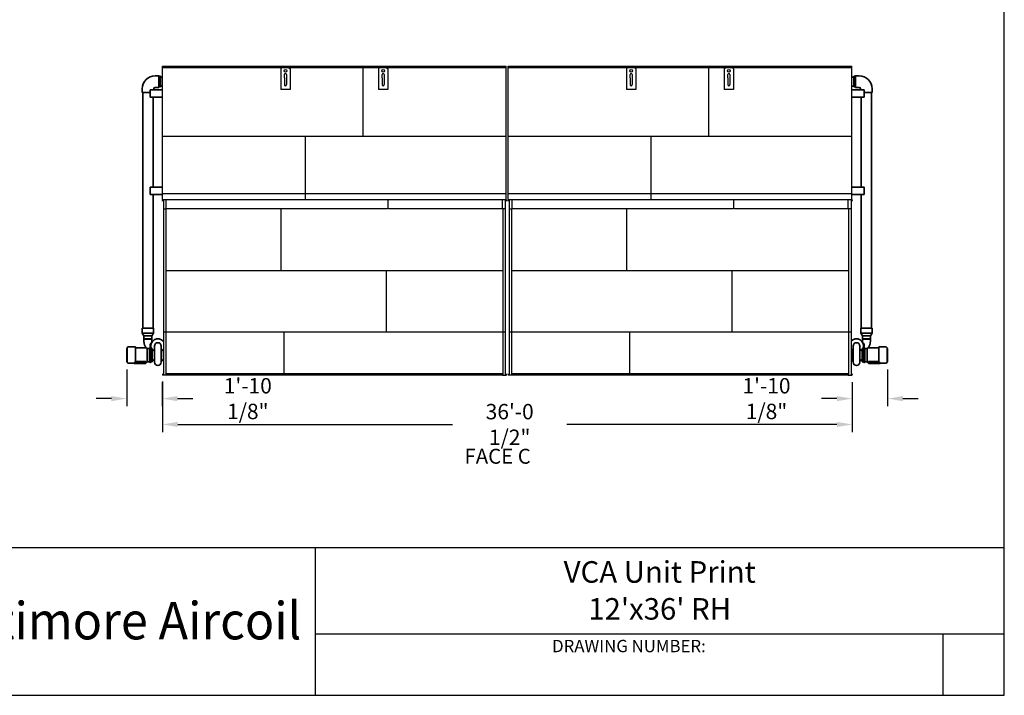
# Model space of a CAD drawing. Extents: x 0 to 1000, y 0 to 750.
# Drawn here: x 500 to 1000, y 0 to 343 of the extents above; entities that cross this region are included whole.
import ezdxf
from ezdxf.enums import TextEntityAlignment as Align

# ---------------------------------------------------------------- set-up
doc = ezdxf.new("R2010")
doc.units = 0
doc.header["$LTSCALE"] = 32
doc.header["$MEASUREMENT"] = 0
doc.layers.get('0').update_dxf_attribs({"linetype": 'CONTINUOUS'})
for name, color, linetype in [('RH-ALL', 3, 'CONTINUOUS'), ('RH-BASE-STD', 7, 'CONTINUOUS'), ('TEXT', 4, 'CONTINUOUS')]:
    doc.layers.add(name, color=color, linetype=linetype)
doc.layers.add('RH-STD-END-PUMP', color=7, linetype='CONTINUOUS', lineweight=35)
doc.styles.add('Current-ANSI-BAC Part', font='ARIAL.TTF')
doc.styles.add('ROMANPS', font='romantic.ttf')
doc.styles.add('SIMPLEX', font='simplex.shx', dxfattribs={"oblique": 10})
doc.styles.add('SUBMITTAL', font='simplex.shx', dxfattribs={"width": 0.75})
doc.styles.add('SUBTTF', font='ARIALN.TTF')
doc.dimstyles.new('SUBMITTAL', dxfattribs={"dimtxt": 0.09375, "dimasz": 0.09375, "dimexe": 0.03125, "dimexo": 0.0625, "dimgap": 0.0625, "dimtad": 0, "dimdec": 4, "dimzin": 0, "dimdsep": 46, "dimlunit": 4, "dimtxsty": 'SUBMITTAL', "dimcen": 0.09375, "dimclre": 6, "dimadec": 0, "dimazin": 0, "dimtfac": 1, "dimtdec": 0, "dimtofl": 0, "dimtmove": 0, "dimatfit": 3, "dimfxl": 0, "dimfrac": 2, "dimtolj": 1, "dimtzin": 0, "dimarcsym": 0})

# ---------------------------------------------------------------- blocks, each defined once
blk = doc.blocks.new('border')
for p, q in [((1, 0), (1, 1)), ((0, 0), (1, 0))]:
    blk.add_line(p, q)
blk = doc.blocks.new('bacstblk')
for p, q in [((-10, 0.75), (0, 0.75)), ((-3.5, 0.75), (-3.5, 0)), ((-3.5, 0.3125), (0, 0.3125)), ((-0.3125, 0.3125), (-0.3125, 0))]:
    blk.add_line(p, q)
at = {"color": 6, "style": 'SIMPLEX'}
blk.add_text('DRAWING NUMBER:', height=0.0625, dxfattribs=at).set_placement((-1.9063, 0.2188), align=Align.CENTER)
at = {"layer": 'TEXT', "color": 150, "style": 'ROMANPS', "width": 0.95}
blk.add_text('Baltimore Aircoil', height=0.189844, dxfattribs=at).set_placement((-5.4889, 0.2246), align=Align.BOTTOM_LEFT)
at = {"layer": 'TEXT', "color": 4, "style": 'SUBTTF'}
for tag, p in [('DESC', (-9.9375, 0.5312)), ('ORDER', (-9.0357, 0.3438)), ('DATE', (-9.4598, 0.0625))]:
    blk.add_attdef(tag, p, '', height=0.125, dxfattribs=at)
for tag, height, p in [('MODEL1', 0.1094, (-1.75, 0.5715)), ('MODEL2', 0.1094, (-1.75, 0.384)), ('DWGNUM', 0.1406, (-1.9063, 0.0312))]:
    blk.add_attdef(tag, text='', height=height, dxfattribs=at).set_placement(p, align=Align.CENTER)
blk.add_attdef('REV', text='', height=0.1562, dxfattribs=at).set_placement((-0.1562, 0.1562), align=Align.MIDDLE)
at = {"layer": 'TEXT', "color": 4, "style": 'SUBTTF', "flags": 1}
blk.add_attdef('DWGBY', (-7.9598, 0.0625), '', height=0.0938, dxfattribs=at)
blk = doc.blocks.new('*D7')
at = {"layer": 'RH-STD-END-PUMP', "color": 6, "lineweight": -2}
for p, q in [((940.7, 164.99), (940.7, 146.33)), ((922.77, 158.56), (922.77, 146.33))]:
    blk.add_line(p, q, dxfattribs=at)
at = {"layer": 'RH-STD-END-PUMP', "color": 3, "lineweight": -2}
for p, q in [((914.96, 150.24), (907.14, 150.24)), ((948.51, 150.24), (956.32, 150.24))]:
    blk.add_line(p, q, dxfattribs=at)
at = {"layer": 'RH-STD-END-PUMP', "color": 3}
for points in [[(914.96, 151.54), (914.96, 148.93), (922.77, 150.24)], [(948.51, 151.54), (948.51, 148.93), (940.7, 150.24)]]:
    blk.add_solid(points, dxfattribs=at)
at = {"layer": 'RH-STD-END-PUMP', "color": 3, "insert": (879.24, 150.24), "char_height": 7.8125, "attachment_point": 5, "style": 'SUBMITTAL'}
blk.add_mtext('\\A1;1\'-10 1/8"', dxfattribs=at)
blk = doc.blocks.new('*D41')
at = {"layer": 'RH-ALL', "color": 6, "lineweight": -2}
for p, q in [((572.44, 158.92), (572.44, 133.21)), ((922.77, 158.56), (922.77, 133.21))]:
    blk.add_line(p, q, dxfattribs=at)
at = {"layer": 'RH-ALL', "color": 3, "lineweight": -2}
for p, q in [((580.26, 137.12), (719.81, 137.12)), ((914.96, 137.12), (777.85, 137.12))]:
    blk.add_line(p, q, dxfattribs=at)
at = {"layer": 'RH-ALL', "color": 3}
for points in [[(580.26, 138.42), (580.26, 135.81), (572.44, 137.12)], [(914.96, 138.42), (914.96, 135.81), (922.77, 137.12)]]:
    blk.add_solid(points, dxfattribs=at)
at = {"layer": 'RH-ALL', "color": 3, "insert": (748.83, 137.12), "char_height": 7.8125, "attachment_point": 5, "style": 'SUBMITTAL'}
blk.add_mtext('\\A1;36\'-0 1/2"', dxfattribs=at)
blk = doc.blocks.new('*D83')
at = {"layer": 'RH-STD-END-PUMP', "color": 6, "lineweight": -2}
for p, q in [((554.38, 164.99), (554.38, 146.33)), ((572.31, 158.56), (572.31, 146.33))]:
    blk.add_line(p, q, dxfattribs=at)
at = {"layer": 'RH-STD-END-PUMP', "color": 3, "lineweight": -2}
for p, q in [((546.57, 150.24), (538.76, 150.24)), ((580.13, 150.24), (587.94, 150.24))]:
    blk.add_line(p, q, dxfattribs=at)
at = {"layer": 'RH-STD-END-PUMP', "color": 3}
for points in [[(546.57, 151.54), (546.57, 148.93), (554.38, 150.24)], [(580.13, 151.54), (580.13, 148.93), (572.31, 150.24)]]:
    blk.add_solid(points, dxfattribs=at)
at = {"layer": 'RH-STD-END-PUMP', "color": 3, "insert": (615.84, 150.24), "char_height": 7.8125, "attachment_point": 5, "style": 'SUBMITTAL'}
blk.add_mtext('\\A1;1\'-10 1/8"', dxfattribs=at)

msp = doc.modelspace()

# ---------------------------------------------------------------- linework, layer by layer
at = {"layer": 'RH-ALL', "color": 5}
for p, q in [((572.4438, 251.0376), (572.4438, 250.7618)), ((572.4438, 250.4581), (572.4438, 250.7618)), ((572.4797, 251.3187), (687.0335, 251.3187)), ((573.0513, 251.3187), (573.0513, 162.2183)), ((574.4457, 246.5093), (574.4457, 251.3187)), ((687.0335, 246.5093), (687.0335, 251.3187)), ((687.0335, 251.3187), (747.0347, 251.3187)), ((745.1994, 246.5093), (745.1994, 251.3187)), ((746.5938, 251.3187), (746.5938, 184.8331)), ((747.2013, 251.0376), (747.2013, 250.7618)), ((747.2013, 250.4581), (747.2013, 250.7618)), ((748.0113, 251.0376), (748.0113, 250.7618)), ((748.0113, 250.4581), (748.0113, 250.7618)), ((748.0472, 251.3187), (862.601, 251.3187)), ((748.6188, 251.3187), (748.6188, 162.2183)), ((750.0132, 246.5093), (750.0132, 251.3187)), ((862.601, 246.5093), (862.601, 251.3187)), ((862.601, 251.3187), (922.6022, 251.3187)), ((920.7669, 246.5093), (920.7669, 251.3187)), ((922.1613, 251.3187), (922.1613, 184.8331)), ((922.7688, 251.0376), (922.7688, 250.7618)), ((922.7688, 250.4581), (922.7688, 250.7618)), ((573.0513, 246.5093), (574.5101, 246.5093)), ((574.3169, 245.7649), (574.3169, 246.5093)), ((574.3169, 216.0181), (574.3169, 245.7649)), ((574.7126, 246.5093), (574.5101, 246.5093)), ((686.6125, 246.5093), (574.7126, 246.5093)), ((632.6116, 246.5093), (632.6116, 215.299)), ((686.815, 246.5093), (686.6125, 246.5093)), ((687.4545, 246.5093), (687.252, 246.5093)), ((744.9325, 246.5093), (687.4545, 246.5093)), ((745.135, 246.5093), (744.9325, 246.5093)), ((746.5938, 246.5093), (745.135, 246.5093)), ((745.3282, 246.5093), (745.3282, 245.7649)), ((745.3282, 245.7649), (745.3282, 216.0181)), ((746.5938, 245.7649), (746.5938, 185.39)), ((746.5938, 245.7649), (746.5938, 162.2183)), ((748.6188, 246.5093), (750.0776, 246.5093)), ((749.8844, 245.7649), (749.8844, 246.5093)), ((749.8844, 216.0181), (749.8844, 245.7649)), ((750.2801, 246.5093), (750.0776, 246.5093)), ((862.18, 246.5093), (750.2801, 246.5093)), ((808.1791, 246.5093), (808.1791, 215.299)), ((862.3825, 246.5093), (862.18, 246.5093)), ((863.022, 246.5093), (862.8195, 246.5093)), ((920.5, 246.5093), (863.022, 246.5093)), ((920.7025, 246.5093), (920.5, 246.5093)), ((922.1613, 246.5093), (920.7025, 246.5093)), ((920.8957, 246.5093), (920.8957, 245.7649)), ((920.8957, 245.7649), (920.8957, 216.0181)), ((922.1613, 245.7649), (922.1613, 185.39)), ((922.1613, 245.7649), (922.1613, 162.2183)), ((632.6369, 242.6019), (632.6369, 242.6023)), ((632.6369, 242.6019), (632.6369, 242.6019)), ((808.2044, 242.6019), (808.2044, 242.6023)), ((808.2044, 242.6019), (808.2044, 242.6019)), ((574.3169, 215.4106), (574.3169, 216.0181)), ((574.3169, 214.5799), (574.3169, 215.4106)), ((574.3169, 215.299), (745.3282, 215.299)), ((686.2235, 184.1136), (686.2235, 215.299)), ((745.3282, 216.0181), (745.3282, 215.4106)), ((745.3282, 215.4106), (745.3282, 214.5799)), ((749.8844, 215.4106), (749.8844, 216.0181)), ((749.8844, 214.5799), (749.8844, 215.4106)), ((749.8844, 215.299), (920.8957, 215.299)), ((861.791, 184.1136), (861.791, 215.299)), ((920.8957, 216.0181), (920.8957, 215.4106)), ((920.8957, 215.4106), (920.8957, 214.5799)), ((574.3169, 162.2183), (574.3169, 214.5799)), ((745.3282, 214.5799), (745.3282, 162.2183)), ((749.8844, 162.2183), (749.8844, 214.5799)), ((920.8957, 214.5799), (920.8957, 162.2183)), ((746.5938, 185.39), (746.5938, 185.0356)), ((746.5938, 185.39), (746.5938, 185.39)), ((746.5938, 185.0356), (746.5938, 185.0356)), ((922.1613, 185.39), (922.1613, 185.0356)), ((922.1613, 185.39), (922.1613, 185.39)), ((922.1613, 185.0356), (922.1613, 185.0356)), ((573.0513, 184.1136), (746.5938, 184.1136)), ((634.2569, 162.8258), (634.2569, 184.1136)), ((748.6188, 184.1136), (922.1613, 184.1136)), ((809.8244, 162.8258), (809.8244, 184.1136)), ((572.4438, 162.8258), (572.4438, 162.5221)), ((572.4438, 162.4006), (572.4438, 162.5221)), ((574.0841, 162.2183), (572.6261, 162.2183)), ((634.0848, 162.2183), (574.0841, 162.2183)), ((745.3282, 162.8258), (574.3169, 162.8258)), ((574.4891, 162.2183), (574.4291, 162.2183)), ((634.4291, 162.2183), (634.0848, 162.2183)), ((745.1561, 162.2183), (634.4291, 162.2183)), ((745.1561, 162.2183), (747.0191, 162.2183)), ((747.2013, 162.8258), (747.2013, 162.5221)), ((747.2013, 162.4006), (747.2013, 162.5221)), ((748.0113, 162.8258), (748.0113, 162.5221)), ((748.0113, 162.4006), (748.0113, 162.5221)), ((749.6516, 162.2183), (748.1936, 162.2183)), ((809.6523, 162.2183), (749.6516, 162.2183)), ((920.8957, 162.8258), (749.8844, 162.8258)), ((750.0566, 162.2183), (749.9966, 162.2183)), ((809.9966, 162.2183), (809.6523, 162.2183)), ((920.7236, 162.2183), (809.9966, 162.2183)), ((920.7236, 162.2183), (922.5866, 162.2183)), ((922.7688, 162.8258), (922.7688, 162.5221)), ((922.7688, 162.4006), (922.7688, 162.5221))]:
    msp.add_line(p, q, dxfattribs=at)
for centre, radius, start, end in [((572.7249, 251.0376), 0.2811, 90, 180), ((746.9202, 251.0376), 0.2811, 0, 90), ((748.2924, 251.0376), 0.2811, 90, 180), ((922.4877, 251.0376), 0.2811, 0, 90), ((572.6261, 162.4006), 0.1822, 180, 270), ((747.0191, 162.4006), 0.1823, 270, 0), ((748.1936, 162.4006), 0.1822, 180, 270), ((922.5866, 162.4006), 0.1823, 270, 0)]:
    msp.add_arc(centre, radius, start, end, dxfattribs=at)
at = {"layer": 'RH-BASE-STD', "color": 5}
for p, q in [((572.4797, 318.9537), (747.0347, 318.9537)), ((572.4797, 251.3187), (572.4797, 318.9537)), ((572.4797, 251.3187), (572.4797, 318.9537)), ((572.4797, 318.3462), (747.0347, 318.3462)), ((633.3309, 318.3462), (632.6222, 317.6375)), ((632.6222, 317.6375), (633.3309, 318.3462)), ((632.6222, 317.6375), (632.6222, 307.2087)), ((637.2797, 317.6375), (636.5709, 318.3462)), ((636.5709, 318.3462), (637.2797, 317.6375)), ((637.2797, 317.6375), (637.2797, 307.2087)), ((674.3625, 283.4911), (674.3625, 318.3462)), ((682.9434, 318.3462), (682.2347, 317.6375)), ((682.2347, 317.6375), (682.9434, 318.3462)), ((682.2347, 317.6375), (682.2347, 307.2087)), ((686.8922, 317.6375), (686.1834, 318.3462)), ((686.1834, 318.3462), (686.8922, 317.6375)), ((686.8922, 317.6375), (686.8922, 307.2087)), ((747.0347, 251.3187), (747.0347, 318.9537)), ((748.0472, 318.9537), (922.6022, 318.9537)), ((748.0472, 251.3187), (748.0472, 318.9537)), ((748.0472, 251.3187), (748.0472, 318.9537)), ((748.0472, 318.3462), (922.6022, 318.3462)), ((808.8984, 318.3462), (808.1897, 317.6375)), ((808.1897, 317.6375), (808.8984, 318.3462)), ((808.1897, 317.6375), (808.1897, 307.2087)), ((812.8472, 317.6375), (812.1384, 318.3462)), ((812.1384, 318.3462), (812.8472, 317.6375)), ((812.8472, 317.6375), (812.8472, 307.2087)), ((849.93, 283.4911), (849.93, 318.3462)), ((858.5109, 318.3462), (857.8022, 317.6375)), ((857.8022, 317.6375), (858.5109, 318.3462)), ((857.8022, 317.6375), (857.8022, 307.2087)), ((862.4597, 317.6375), (861.7509, 318.3462)), ((861.7509, 318.3462), (862.4597, 317.6375)), ((862.4597, 317.6375), (862.4597, 307.2087)), ((922.6022, 251.3187), (922.6022, 318.9537)), ((634.394, 313.0306), (634.394, 314.7518)), ((634.394, 314.2351), (634.394, 314.7518)), ((634.394, 313.0306), (634.394, 309.6237)), ((635.5078, 314.7518), (635.5078, 313.0306)), ((635.5078, 314.4898), (635.5078, 309.6237)), ((684.0065, 313.0306), (684.0065, 314.7518)), ((684.0065, 314.2351), (684.0065, 314.7518)), ((684.0065, 313.0306), (684.0065, 309.6237)), ((685.1203, 314.7518), (685.1203, 313.0306)), ((685.1203, 314.4898), (685.1203, 309.6237)), ((809.9615, 313.0306), (809.9615, 314.7518)), ((809.9615, 314.2351), (809.9615, 314.7518)), ((809.9615, 313.0306), (809.9615, 309.6237)), ((811.0753, 314.7518), (811.0753, 313.0306)), ((811.0753, 314.4898), (811.0753, 309.6237)), ((859.574, 313.0306), (859.574, 314.7518)), ((859.574, 314.2351), (859.574, 314.7518)), ((859.574, 313.0306), (859.574, 309.6237)), ((860.6878, 314.7518), (860.6878, 313.0306)), ((860.6878, 314.4898), (860.6878, 309.6237)), ((637.2797, 307.2087), (632.6222, 307.2087)), ((686.8922, 307.2087), (682.2347, 307.2087)), ((812.8472, 307.2087), (808.1897, 307.2087)), ((862.4597, 307.2087), (857.8022, 307.2087)), ((572.4797, 283.4911), (747.0347, 283.4911)), ((645.1519, 251.3187), (645.1519, 283.4911)), ((748.0472, 283.4911), (922.6022, 283.4911)), ((820.7194, 251.3187), (820.7194, 283.4911)), ((572.4797, 254.3562), (747.0347, 254.3562)), ((748.0472, 254.3562), (922.6022, 254.3562))]:
    msp.add_line(p, q, dxfattribs=at)
for centre in [(634.9509, 316.625), (684.5634, 316.625), (810.5184, 316.625), (860.1309, 316.625)]:
    msp.add_circle(centre, 0.7087, dxfattribs=at)
for centre, start, end in [((634.9509, 314.7518), 0, 180), ((684.5634, 314.7518), 0, 180), ((810.5184, 314.7518), 0, 180), ((860.1309, 314.7518), 0, 180), ((634.9509, 309.6237), 180, 0), ((684.5634, 309.6237), 180, 0), ((810.5184, 309.6237), 180, 0), ((860.1309, 309.6237), 180, 0)]:
    msp.add_arc(centre, 0.5569, start, end, dxfattribs=at)
at = {"layer": 'RH-STD-END-PUMP', "color": 6}
for p, q in [((568.7831, 314.0684), (570.7321, 314.0684)), ((570.7321, 314.0684), (570.7321, 308.2465)), ((571.5168, 313.8659), (570.7321, 313.8659)), ((571.5168, 313.8659), (571.5168, 313.4609)), ((571.5168, 311.5625), (571.5168, 313.4609)), ((572.4797, 313.4103), (571.5168, 313.4103)), ((571.5168, 311.5625), (571.5168, 310.7525)), ((571.5168, 308.854), (571.5168, 310.7525)), ((922.6022, 313.4103), (923.565, 313.4103)), ((923.565, 313.8659), (923.565, 313.4609)), ((923.565, 313.8659), (924.3497, 313.8659)), ((923.565, 311.5625), (923.565, 313.4609)), ((923.565, 311.5625), (923.565, 310.7525)), ((923.565, 308.854), (923.565, 310.7525)), ((924.3497, 314.0684), (924.3497, 308.2465)), ((926.2988, 314.0684), (924.3497, 314.0684)), ((562.2271, 305.5634), (562.2271, 307.5125)), ((562.2271, 305.5634), (566.1874, 305.5634)), ((562.4549, 251.3187), (562.4549, 305.5634)), ((566.1874, 303.26), (566.1874, 306.905)), ((572.4797, 306.905), (566.1874, 306.905)), ((568.049, 306.905), (568.049, 307.5125)), ((568.7831, 308.2465), (570.7321, 308.2465)), ((570.7321, 308.449), (571.5168, 308.449)), ((572.4797, 308.9046), (571.5168, 308.9046)), ((571.5168, 308.854), (571.5168, 308.449)), ((922.6022, 308.9046), (923.565, 308.9046)), ((922.6022, 306.905), (928.8944, 306.905)), ((923.565, 308.854), (923.565, 308.449)), ((924.3497, 308.449), (923.565, 308.449)), ((926.2988, 308.2465), (924.3497, 308.2465)), ((927.0329, 306.905), (927.0329, 307.5125)), ((928.8944, 303.26), (928.8944, 306.905)), ((932.8547, 305.5634), (928.8944, 305.5634)), ((932.6269, 251.3187), (932.6269, 305.5634)), ((932.8547, 305.5634), (932.8547, 307.5125)), ((572.4797, 303.26), (566.1874, 303.26)), ((567.8212, 257.495), (567.8212, 303.26)), ((922.6022, 303.26), (928.8944, 303.26)), ((927.2607, 257.495), (927.2607, 303.26)), ((566.2528, 253.85), (566.2528, 257.495)), ((572.4797, 257.495), (566.2528, 257.495)), ((922.6022, 257.495), (928.829, 257.495)), ((928.829, 253.85), (928.829, 257.495)), ((562.4549, 251.3187), (562.4549, 243.0668)), ((572.4797, 253.85), (566.2528, 253.85)), ((567.8212, 251.3187), (567.8212, 253.85)), ((567.8212, 251.3187), (567.8212, 243.0668)), ((922.6022, 253.85), (928.829, 253.85)), ((927.2607, 251.3187), (927.2607, 253.85)), ((927.2607, 251.3187), (927.2607, 243.0668)), ((932.6269, 251.3187), (932.6269, 243.0668)), ((562.4549, 243.0668), (562.4549, 186.0125)), ((562.4549, 243.0668), (562.4549, 193.857)), ((567.8212, 243.0668), (567.8212, 186.0125)), ((567.8212, 243.0668), (567.8212, 193.857)), ((927.2607, 243.0668), (927.2607, 186.0125)), ((927.2607, 243.0668), (927.2607, 193.857)), ((932.6269, 243.0668), (932.6269, 186.0125)), ((932.6269, 243.0668), (932.6269, 193.857)), ((568.0237, 186.0125), (562.2524, 186.0125)), ((562.2524, 186.0125), (562.2524, 183.4618)), ((568.0237, 186.0125), (568.0237, 183.4618)), ((927.0582, 186.0125), (932.8294, 186.0125)), ((927.0582, 186.0125), (927.0582, 183.4618)), ((932.8294, 186.0125), (932.8294, 183.4618)), ((568.0237, 183.4618), (562.2524, 183.4618)), ((563.1131, 182.1456), (562.2524, 183.4618)), ((567.1631, 182.1456), (563.1131, 182.1456)), ((563.1131, 182.1456), (563.1131, 180.6462)), ((567.1631, 180.6462), (563.1131, 180.6462)), ((563.1131, 180.4437), (567.1631, 180.4437)), ((563.1131, 180.4437), (563.1131, 179.1781)), ((567.1631, 182.1456), (568.0237, 183.4618)), ((567.1631, 182.1456), (567.1631, 180.6462)), ((567.1631, 180.4437), (567.1631, 179.1781)), ((927.0582, 183.4618), (932.8294, 183.4618)), ((927.9188, 182.1456), (927.0582, 183.4618)), ((927.9188, 182.1456), (931.9688, 182.1456)), ((927.9188, 182.1456), (927.9188, 180.6462)), ((927.9188, 180.6462), (931.9688, 180.6462)), ((931.9688, 180.4437), (927.9188, 180.4437)), ((927.9188, 180.4437), (927.9188, 179.1781)), ((931.9688, 182.1456), (932.8294, 183.4618)), ((931.9688, 182.1456), (931.9688, 180.6462)), ((931.9688, 180.4437), (931.9688, 179.1781)), ((554.3821, 175.685), (554.3821, 168.9012)), ((554.3821, 175.685), (554.5846, 175.685)), ((554.5846, 175.7356), (554.5846, 168.8506)), ((555.3946, 176.5456), (558.8371, 176.5456)), ((558.8371, 176.5456), (558.8371, 168.643)), ((558.8371, 175.9381), (564.4564, 175.9381)), ((564.6589, 175.7356), (564.6589, 168.8506)), ((564.6589, 175.7356), (565.8739, 175.7356)), ((565.8739, 175.7356), (565.8739, 168.8506)), ((566.0764, 175.9381), (566.4814, 175.9381)), ((566.6839, 175.7356), (566.6839, 168.8506)), ((566.6839, 175.7356), (566.9371, 175.7356)), ((566.7131, 178.9756), (567.1463, 178.9756)), ((566.9371, 175.7356), (566.9371, 168.8506)), ((566.9371, 175.7356), (567.3421, 175.7356)), ((566.9371, 175.7356), (566.9371, 168.8506)), ((567.3421, 168.8506), (567.3421, 175.7356)), ((567.3421, 174.3181), (568.5064, 175.2884)), ((568.5064, 176.9506), (568.5064, 176.9477)), ((568.5064, 176.9477), (568.5064, 168.7006)), ((571.8477, 176.9477), (571.8477, 176.9506)), ((571.8477, 176.9477), (571.8477, 168.7006)), ((572.0502, 175.3306), (571.8477, 175.3306)), ((572.0502, 169.2556), (572.0502, 175.3306)), ((572.921, 174.6044), (572.0502, 175.3306)), ((922.1608, 174.6044), (923.0317, 175.3306)), ((923.0317, 169.2556), (923.0317, 175.3306)), ((923.0317, 175.3306), (923.2342, 175.3306)), ((923.2342, 176.9477), (923.2342, 176.9506)), ((923.2342, 176.9477), (923.2342, 168.7006)), ((926.5754, 176.9506), (926.5754, 176.9477)), ((926.5754, 176.9477), (926.5754, 168.7006)), ((927.7398, 174.3181), (926.5754, 175.2884)), ((927.7398, 168.8506), (927.7398, 175.7356)), ((928.1448, 175.7356), (927.7398, 175.7356)), ((928.3687, 178.9756), (927.9355, 178.9756)), ((928.1448, 175.7356), (928.1448, 168.8506)), ((928.1448, 175.7356), (928.1448, 168.8506)), ((928.3979, 175.7356), (928.1448, 175.7356)), ((928.3979, 175.7356), (928.3979, 168.8506)), ((929.0054, 175.9381), (928.6004, 175.9381)), ((929.2079, 175.7356), (929.2079, 168.8506)), ((930.4229, 175.7356), (929.2079, 175.7356)), ((930.4229, 175.7356), (930.4229, 168.8506)), ((936.2448, 175.9381), (930.6254, 175.9381)), ((936.2448, 176.5456), (936.2448, 168.643)), ((939.6873, 176.5456), (936.2448, 176.5456)), ((940.4973, 175.7356), (940.4973, 168.8506)), ((940.6998, 175.685), (940.4973, 175.685)), ((940.6998, 175.685), (940.6998, 168.9012)), ((567.3421, 170.2681), (568.5064, 169.2978)), ((927.7398, 170.2681), (926.5754, 169.2978)), ((554.3821, 168.9012), (554.5846, 168.9012)), ((555.3946, 168.2431), (554.8588, 168.2431)), ((558.0777, 168.2431), (555.3946, 168.2431)), ((558.0777, 168.5975), (558.0777, 168.643)), ((558.8371, 168.643), (558.0777, 168.643)), ((558.0777, 168.0406), (558.0777, 168.5975)), ((564.0514, 168.5975), (558.0777, 168.5975)), ((564.0514, 168.0406), (558.0777, 168.0406)), ((564.0514, 169.0884), (558.8371, 169.0884)), ((564.0514, 169.0884), (564.0514, 168.5975)), ((564.0514, 168.6481), (564.4564, 168.6481)), ((564.0514, 168.5975), (564.0514, 168.0406)), ((564.6589, 168.8506), (565.8739, 168.8506)), ((566.0764, 168.6481), (566.4814, 168.6481)), ((566.6839, 168.8506), (566.9371, 168.8506)), ((566.9371, 168.8506), (567.3421, 168.8506)), ((572.0502, 169.2556), (571.8477, 169.2556)), ((572.9209, 169.9813), (572.0502, 169.2556)), ((922.1609, 169.9813), (923.0317, 169.2556)), ((923.0317, 169.2556), (923.2342, 169.2556)), ((928.1448, 168.8506), (927.7398, 168.8506)), ((928.3979, 168.8506), (928.1448, 168.8506)), ((929.0054, 168.6481), (928.6004, 168.6481)), ((930.4229, 168.8506), (929.2079, 168.8506)), ((931.0304, 168.6481), (930.6254, 168.6481)), ((931.0304, 169.0884), (936.2448, 169.0884)), ((931.0304, 169.0884), (931.0304, 168.5975)), ((931.0304, 168.5975), (937.0042, 168.5975)), ((931.0304, 168.5975), (931.0304, 168.0406)), ((931.0304, 168.0406), (937.0042, 168.0406)), ((936.2448, 168.643), (937.0042, 168.643)), ((937.0042, 168.5975), (937.0042, 168.643)), ((937.0042, 168.0406), (937.0042, 168.5975)), ((937.0042, 168.2431), (939.6873, 168.2431)), ((939.6873, 168.2431), (940.223, 168.2431)), ((940.6998, 168.9012), (940.4973, 168.9012))]:
    msp.add_line(p, q, dxfattribs=at)
at = {"layer": 'RH-STD-END-PUMP', "color": 6, "flags": 128}
for points in [[(563.1131, 179.1781), (563.1133, 179.1237), (563.1142, 179.0693), (563.1156, 179.0149), (563.1176, 178.9605), (563.1202, 178.9061), (563.1233, 178.8518), (563.127, 178.7975), (563.1313, 178.7432), (563.1362, 178.689), (563.1416, 178.6348), (563.1477, 178.5807), (563.1543, 178.5266), (563.1615, 178.4726), (563.1692, 178.4187), (563.1776, 178.3648), (563.1865, 178.311), (563.196, 178.2572), (563.2061, 178.2036), (563.2168, 178.1501), (563.2281, 178.0966), (563.24, 178.0433), (563.2524, 177.99), (563.2655, 177.9369), (563.2791, 177.8839), (563.2934, 177.831), (563.3082, 177.7782), (563.3237, 177.7255), (563.3398, 177.673), (563.3565, 177.6207), (563.3738, 177.5685), (563.3917, 177.5165), (563.4102, 177.4646), (563.4294, 177.4129), (563.4492, 177.3614), (563.4697, 177.31), (563.4908, 177.2589), (563.5125, 177.2079), (563.5349, 177.1572), (563.558, 177.1067), (563.5817, 177.0564), (563.606, 177.0063), (563.631, 176.9564), (563.6567, 176.9068), (563.6831, 176.8574), (563.7101, 176.8082), (563.7379, 176.7594), (563.7663, 176.7107), (563.7954, 176.6624), (563.8252, 176.6144), (563.8558, 176.5667), (563.887, 176.5193), (563.919, 176.4722), (563.9517, 176.4255), (563.9852, 176.3792), (564.0194, 176.3332), (564.0543, 176.2876), (564.09, 176.2424), (564.1264, 176.1976), (564.1636, 176.1532), (564.2016, 176.1093), (564.2403, 176.0658), (564.2799, 176.0227), (564.3202, 175.9802), (564.3613, 175.9381)], [(567.1631, 179.1781), (567.1632, 179.1575), (567.1638, 179.1369), (567.1648, 179.1165), (567.1661, 179.0962), (567.1677, 179.0761), (567.1697, 179.0562), (567.1721, 179.0367), (567.1748, 179.0175)], [(927.9188, 179.1781), (927.9186, 179.1575), (927.918, 179.1369), (927.9171, 179.1165), (927.9158, 179.0962), (927.9141, 179.0761), (927.9121, 179.0562), (927.9098, 179.0367), (927.9071, 179.0175)], [(931.9688, 179.1781), (931.9685, 179.1237), (931.9677, 179.0693), (931.9662, 179.0149), (931.9642, 178.9605), (931.9617, 178.9061), (931.9585, 178.8518), (931.9548, 178.7975), (931.9505, 178.7432), (931.9456, 178.689), (931.9402, 178.6348), (931.9342, 178.5807), (931.9276, 178.5266), (931.9204, 178.4726), (931.9126, 178.4187), (931.9043, 178.3648), (931.8953, 178.311), (931.8858, 178.2572), (931.8757, 178.2036), (931.865, 178.1501), (931.8537, 178.0966), (931.8419, 178.0433), (931.8294, 177.99), (931.8164, 177.9369), (931.8027, 177.8839), (931.7885, 177.831), (931.7736, 177.7782), (931.7581, 177.7255), (931.7421, 177.673), (931.7254, 177.6207), (931.7081, 177.5685), (931.6902, 177.5165), (931.6716, 177.4646), (931.6524, 177.4129), (931.6326, 177.3614), (931.6121, 177.31), (931.591, 177.2589), (931.5693, 177.2079), (931.5469, 177.1572), (931.5239, 177.1067), (931.5002, 177.0564), (931.4758, 177.0063), (931.4508, 176.9564), (931.4251, 176.9068), (931.3988, 176.8574), (931.3717, 176.8082), (931.344, 176.7594), (931.3156, 176.7107), (931.2864, 176.6624), (931.2566, 176.6144), (931.2261, 176.5667), (931.1948, 176.5193), (931.1628, 176.4722), (931.1301, 176.4255), (931.0967, 176.3792), (931.0625, 176.3332), (931.0275, 176.2876), (930.9919, 176.2424), (930.9554, 176.1976), (930.9182, 176.1532), (930.8803, 176.1093), (930.8415, 176.0658), (930.802, 176.0227), (930.7617, 175.9802), (930.7206, 175.9381)]]:
    msp.add_lwpolyline(points, dxfattribs=at)
at = {"layer": 'RH-STD-END-PUMP', "color": 6}
for centre, radius, start, end in [((568.7831, 307.5125), 6.5559, 90, 180), ((926.2988, 307.5125), 6.5559, 0, 90), ((568.7831, 307.5125), 0.7341, 90, 180), ((926.2988, 307.5125), 0.7341, 0, 90), ((570.1754, 176.9512), 3.6436, 41.12952, 199.488952), ((924.9064, 176.9512), 3.6436, 340.511048, 138.87048), ((555.3946, 175.7356), 0.81, 89.999999, 180), ((564.4564, 175.7356), 0.2025, 0, 89.999999), ((566.0764, 175.7356), 0.2025, 89.999999, 180), ((566.4814, 175.7356), 0.2025, 0, 89.999999), ((570.1771, 176.9477), 1.6706, 0.098041, 179.901948), ((924.9048, 176.9477), 1.6706, 0.098052, 179.901959), ((928.6004, 175.7356), 0.2025, 90.000001, 180), ((929.0054, 175.7356), 0.2025, 0, 90.000001), ((930.6254, 175.7356), 0.2025, 90.000001, 180), ((939.6873, 175.7356), 0.81, 0, 90.000001), ((570.1771, 176.9506), 3.645, 218.942441, 223.067765), ((924.9048, 176.9506), 3.645, 316.932235, 321.057559), ((555.3946, 168.8506), 0.81, 180, 228.590377), ((564.4564, 168.8506), 0.2025, 269.999999, 0), ((566.0764, 168.8506), 0.2025, 180, 269.999999), ((566.4814, 168.8506), 0.2025, 269.999999, 0), ((570.1771, 168.7006), 1.6706, 180, 0), ((924.9048, 168.7006), 1.6706, 180, 0), ((928.6004, 168.8506), 0.2025, 180, 270.000001), ((929.0054, 168.8506), 0.2025, 270.000001, 0), ((930.6254, 168.8506), 0.2025, 180, 270.000001), ((939.6873, 168.8506), 0.81, 311.409623, 0)]:
    msp.add_arc(centre, radius, start, end, dxfattribs=at)
at = {"layer": 'RH-STD-END-PUMP', "color": 6, "extrusion": (0, 0, -1)}
for major_axis, start_param, end_param in [((0, -2.025), 1.04719757, 2.73561656), ((0, -1.8225), 0.97589119, 2.50083212)]:
    msp.add_ellipse((567.6081, 176.9506), major_axis=major_axis, ratio=0.70710678, start_param=start_param, end_param=end_param, dxfattribs=at)
at = {"layer": 'RH-STD-END-PUMP', "color": 6}
for major_axis, start_param, end_param in [((0, -2.025), 1.04719757, 2.73561656), ((0, -1.8225), 0.97589119, 2.50083212)]:
    msp.add_ellipse((927.4738, 176.9506), major_axis=major_axis, ratio=0.70710678, start_param=start_param, end_param=end_param, dxfattribs=at)

# ---------------------------------------------------------------- block references
at = {"xscale": 1000, "yscale": 750, "zscale": 1000}
msp.add_blockref('border', (0, -0.368), dxfattribs=at)
at = {"xscale": 100, "yscale": 100, "zscale": 100}
msp.add_blockref('bacstblk', (1000, -0.368), dxfattribs=at).add_auto_attribs({'MODEL1': 'VCA Unit Print', 'MODEL2': "12'x36' RH"})

# ---------------------------------------------------------------- texts
at = {"layer": 'RH-ALL', "color": 4, "insert": (725.8752, 124.7759), "char_height": 7.59375, "width": 77.378909, "attachment_point": 1, "style": 'Current-ANSI-BAC Part'}
msp.add_mtext('FACE C', dxfattribs=at)

# ---------------------------------------------------------------- dimensions: what is measured, and where the dimension line sits
at = {"layer": 'RH-ALL', "color": 3}
dim = msp.add_linear_dim(base=(572.4438, 137.1159), p1=(922.7688, 162.4613), p2=(572.4438, 162.8258), text='36\'-0 1/2"', dimstyle='SUBMITTAL', override={"dimscale": 125, "dimtxt": 0.0625, "dimasz": 0.0625, "dimexo": 0.03125, "dimgap": 0.03125, "dimdec": 3, "dimzin": 3, "dimclrd": 3, "dimclrt": 3, "dimtdec": 3, "dimtix": 1}, dxfattribs=at)
dim.commit()
dim.dimension.update_dxf_attribs({"geometry": '*D41', "text_midpoint": (748.8307, 137.1159), "dimtype": 160})
at = {"layer": 'RH-STD-END-PUMP', "color": 3}
dim = msp.add_linear_dim(base=(572.313, 150.2357), p1=(554.3821, 168.9012), p2=(572.313, 162.4613), angle=180, text='1\'-10 1/8"', dimstyle='SUBMITTAL', override={"dimscale": 125, "dimtxt": 0.0625, "dimasz": 0.0625, "dimexo": 0.03125, "dimgap": 0.03125, "dimdec": 3, "dimzin": 3, "dimclrd": 3, "dimclrt": 3, "dimtdec": 3, "dimtix": 1}, dxfattribs=at)
dim.commit()
dim.dimension.update_dxf_attribs({"geometry": '*D83', "text_midpoint": (615.8398, 150.2357), "dimtype": 160})
dim = msp.add_linear_dim(base=(922.7688, 150.2357), p1=(940.6998, 168.9012), p2=(922.7688, 162.4613), text='1\'-10 1/8"', dimstyle='SUBMITTAL', override={"dimscale": 125, "dimtxt": 0.0625, "dimasz": 0.0625, "dimexo": 0.03125, "dimgap": 0.03125, "dimdec": 3, "dimzin": 3, "dimclrd": 3, "dimclrt": 3, "dimtdec": 3, "dimtix": 1}, dxfattribs=at)
dim.commit()
dim.dimension.update_dxf_attribs({"geometry": '*D7', "text_midpoint": (879.242, 150.2357), "dimtype": 160})

doc.saveas('drawing.dxf')
